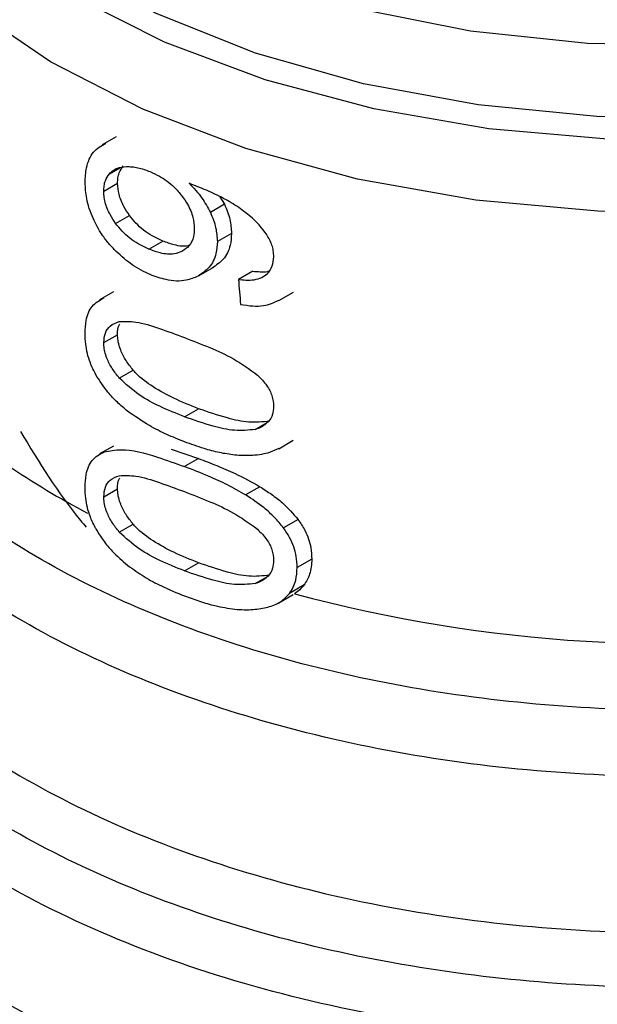
# Model space of a CAD drawing. Extents: x 0.4 to 10.6, y 0.4 to 8.1.
# Drawn here: x 3.7 to 3.7, y 5.2 to 5.3 of the extents above; entities that cross this region are included whole.
import ezdxf

# ---------------------------------------------------------------- set-up
doc = ezdxf.new("R2010")
doc.units = 0
doc.linetypes.add('SLD-SOLID', pattern=[0])
doc.layers.get('0').update_dxf_attribs({"linetype": 'CONTINUOUS'})

msp = doc.modelspace()

# ---------------------------------------------------------------- linework, layer by layer
at = {"color": 7, "linetype": 'SLD-SOLID'}
for p, q in [((3.687435120525302, 5.277753936224129), (3.686876027146823, 5.277431178486825)), ((3.686937613033573, 5.275549719219728), (3.687496774033315, 5.275872515993956)), ((3.691649475992599, 5.275329480295666), (3.691832253479322, 5.275020414278432)), ((3.691832253479322, 5.275020414278432), (3.691258820047217, 5.274689378204377)), ((3.687418334863608, 5.274248479006241), (3.687978485466505, 5.274571847066215)), ((3.692116876355242, 5.27384218721213), (3.691542102682533, 5.273510377433645)), ((3.688762733842813, 5.273204716220359), (3.689326474434484, 5.273530156736736)), ((3.690807793663965, 5.272136870241476), (3.691379174621463, 5.272466721447159)), ((3.692975969766212, 5.272309864945218), (3.692396858658245, 5.271975551218656)), ((3.687327430109373, 5.271470205690945), (3.68676852230915, 5.271147555085687)), ((3.694039587024809, 5.271122034296259), (3.694627481894844, 5.271461418780729)), ((3.686937613033573, 5.269415203277053), (3.687496774033315, 5.269738000051281)), ((3.687565958503344, 5.267979904077174), (3.688126444784185, 5.268303465919925)), ((3.690210495942468, 5.26640958090556), (3.69077939226639, 5.266737997762825)), ((3.694033502786406, 5.265118152384561), (3.694622134074757, 5.265457961994276)), ((3.687327429813011, 5.265226046749873), (3.686768522013275, 5.264903396144896)), ((3.689675644506661, 5.265101192437397), (3.690779392266404, 5.264720569950369)), ((3.694030699357651, 5.265123728149479), (3.693595655057982, 5.264941144716912)), ((3.690779392266404, 5.264720569950369), (3.690210495942467, 5.264392153093109)), ((3.686937613033573, 5.263171044632956), (3.687496774033315, 5.263493841407184)), ((3.693270997264366, 5.263577226385507), (3.69269029535612, 5.263241994309489)), ((3.694812356939325, 5.262252753314554), (3.694222496130188, 5.261912233917609)), ((3.687565958503416, 5.261735745433152), (3.688126444784257, 5.262059307275904)), ((3.695371203775698, 5.260645445936963), (3.694777666208359, 5.260302803992679)), ((3.690210495942468, 5.260165421303474), (3.69077939226639, 5.260493838160739)), ((3.695058013665807, 5.259594699601145), (3.694466560260433, 5.259253260817951)), ((3.694033580739314, 5.258874038741733), (3.694620403326369, 5.259212804210414))]:
    msp.add_line(p, q, dxfattribs=at)
at = {"color": 8, "linetype": 'SLD-SOLID'}
for p, q in [((3.68716532328783, 5.276258855377353), (3.687592889782408, 5.276505684260773)), ((3.693077907965689, 5.265896602156205), (3.693535644914378, 5.266160848072147)), ((3.693077907965732, 5.259652443512201), (3.693535644914147, 5.259916689427895))]:
    msp.add_line(p, q, dxfattribs=at)
at = {"color": 8, "linetype": 'SLD-SOLID', "flags": 128}
for points in [[(3.7339447617332, 5.283289186244003), (3.730251788328221, 5.28146273471275), (3.726146141315079, 5.279958275990666), (3.721711399827253, 5.278806436518833), (3.717037842412697, 5.278030664427265), (3.712220609222946, 5.277646752198608), (3.707357765233987, 5.277662515178723), (3.702548303926155, 5.278077632478793), (3.697890132062333, 5.278883653507687), (3.693478076588612, 5.280064170001629), (3.689401954231119, 5.281595150049132), (3.685744743086486, 5.283445427311412), (3.682580893427092, 5.285577335479166), (3.679974812108214, 5.287947475050013), (3.677979551430186, 5.290507596817211), (3.676635729146555, 5.29320558408436), (3.675970701603753, 5.295986513611054), (3.675998006844771, 5.29879377369167), (3.676717089013642, 5.301570216606431), (3.676787812242101, 5.301749031553966)], [(3.73362331324248, 5.284158897611432), (3.729928872983804, 5.282317046329194), (3.725809258747391, 5.280805354591434), (3.721352272958419, 5.279656041483022), (3.716652908530983, 5.278893602617481), (3.711811324259053, 5.278534288055524), (3.706930710105666, 5.278585755963212), (3.702115087888023, 5.27904690939145), (3.697467094233049, 5.279907919655547), (3.693085793055884, 5.281150435816566), (3.689064564184524, 5.282747975799731), (3.685489113130903, 5.284666490813869), (3.68243564442671, 5.286865091042286), (3.679969237456094, 5.28929691713821), (3.67814245940158, 5.291910138950424), (3.676994244865839, 5.294649060192947), (3.676549066048229, 5.297455305514672), (3.676816411162348, 5.300269064668631), (3.677039065733124, 5.301118843889909)], [(3.677696611238976, 5.300081003392476), (3.677921643847582, 5.297884347804027), (3.678846835449023, 5.295150566527578), (3.680467492193905, 5.29252692306339), (3.682747411288604, 5.290072025271011), (3.685635663107995, 5.287840711510528), (3.689067728879127, 5.285882825644213), (3.692966941923989, 5.284242103607014), (3.697246200266417, 5.282955196418025), (3.7018099123463, 5.282050851457303), (3.706556132377083, 5.281549270296884), (3.711378837646168, 5.281461657431052), (3.716170296887127, 5.281789969986456), (3.720823476818164, 5.282526874003127), (3.725234433088767, 5.283655908263031), (3.729304632224739, 5.285151852006474), (3.732943152703181, 5.2869812883222)], [(3.726354685574893, 5.276995197152189), (3.721765800924813, 5.275836944266838), (3.716938813862719, 5.275065972307732), (3.711971242127286, 5.274697856920932), (3.706963443634564, 5.274740034998155), (3.702016588986103, 5.275191654432144), (3.697230617558716, 5.276043591331455), (3.692702218468196, 5.277278634346889), (3.688522877196777, 5.278871832385665), (3.684777027347596, 5.280790998688629), (3.681540344865503, 5.28299736108681), (3.678878219185442, 5.285446345300432), (3.676844432195172, 5.288088475455728), (3.675480071700746, 5.290870373626734), (3.674812701345583, 5.293735838208728), (3.674744539620276, 5.294880019423565)]]:
    msp.add_lwpolyline(points, dxfattribs=at)
at = {"color": 8, "linetype": 'SLD-SOLID'}
msp.add_arc((3.701365482805593, 5.291354645243767), 0.03255360481970099, 235.6581991406903, 242.4006409042464, dxfattribs=at)
at = {"color": 7, "linetype": 'SLD-SOLID'}
msp.add_arc((3.710014410779189, 5.316209837643831), 0.05900096012218703, 254.9218258357921, 278.2313624049374, dxfattribs=at)
msp.add_ellipse((3.709980075805909, 5.392426862492273), major_axis=(-0.02460830635753241, 0.3910666710816341), ratio=0.06727347308580212, start_param=1.87965777547941, end_param=1.88237029244008, dxfattribs=at)
at = {"color": 8, "linetype": 'SLD-SOLID'}
for points, knots in [([(3.718698472561268, 5.255138913650755), (3.716771443725036, 5.254917921966264), (3.712917385828348, 5.25447593857157), (3.70699727068126, 5.254508856923708), (3.701172296046827, 5.255055019899475), (3.695575099970342, 5.256148737383002), (3.690358875113823, 5.257748120676824), (3.685659554462166, 5.259814511870323), (3.68160174723299, 5.262292455652511), (3.678291150770383, 5.26511702569641), (3.675819456058359, 5.268213126219418), (3.674235464917161, 5.2715012479831), (3.67364197321768, 5.274886869829561), (3.673796545325877, 5.277748894913867), (3.674505081319376, 5.279408534737374), (3.674743855333463, 5.279967827230957)], [0, 0, 0, 0, 0.07994694364222993, 0.1598938965868477, 0.2398408588338364, 0.3197878303831787, 0.3997348112348578, 0.479681801388856, 0.5596288008451559, 0.6395758096037422, 0.7195228276645957, 0.7994698550277005, 0.8794168916930404, 0.9593639376605955, 1, 1, 1, 1]), ([(3.72178824183491, 5.252940011080333), (3.719787068319242, 5.252614614301996), (3.715784721287906, 5.251963820745321), (3.709530320430743, 5.25173734199891), (3.703312208691119, 5.252073342853905), (3.697274292481664, 5.25301429034795), (3.691593397319481, 5.254519967139919), (3.686426770496055, 5.256551973258503), (3.681917678455739, 5.259052488787081), (3.678198965693515, 5.261951760493592), (3.675349076431536, 5.265168887679093), (3.673543342650695, 5.268612877533825), (3.672721249263319, 5.27136746170941), (3.672855082812795, 5.272935001867884), (3.672886706650537, 5.273305399543354)], [0, 0, 0, 0, 0.08842200892166087, 0.1768440178432861, 0.2652660267649135, 0.3536880356865387, 0.4421100446081649, 0.5305320535297917, 0.6189540624514178, 0.7073760713730433, 0.79579808029467, 0.8842200892162956, 0.9726420981379214, 1, 1, 1, 1]), ([(3.728324545924337, 5.246017128578736), (3.726514200306148, 5.245500422466364), (3.72289350903211, 5.244467010230871), (3.717008652365049, 5.243574130648001), (3.710978413520877, 5.243195683282388), (3.704913778788752, 5.243385656068067), (3.698980512082128, 5.244127328180477), (3.693326577015824, 5.245405006887152), (3.688096750645083, 5.247185311067767), (3.683423776619984, 5.249423173373884), (3.679427252854182, 5.252061493438076), (3.67620668265323, 5.255033414639366), (3.673852293745017, 5.258262226563747), (3.672393238931719, 5.26166969159452), (3.671981512882769, 5.26515433978413), (3.672136865081079, 5.267675072102745), (3.672704197306068, 5.268964948495775), (3.672775351396456, 5.269126723162213)], [0, 0, 0, 0, 0.07070432552464245, 0.141408652520154, 0.2121129809865328, 0.2828173109237764, 0.3535216423318844, 0.4242259752108592, 0.4949303095606961, 0.5656346453813953, 0.6363389826729579, 0.7070433214353807, 0.7777476616686653, 0.8484520033728092, 0.9191563465478115, 0.9898606911936731, 1, 1, 1, 1]), ([(3.672866406632275, 5.26697268048346), (3.672838353315008, 5.266709760500386), (3.672680788883009, 5.265233042527999), (3.673449115129223, 5.262543145672843), (3.675202297432754, 5.259036020237452), (3.678048315921823, 5.255756086065036), (3.681789945169704, 5.25279979450091), (3.68635027979729, 5.25025177634873), (3.691589596952992, 5.248185648923698), (3.697359410381498, 5.246660646385741), (3.703491987122888, 5.245721662799498), (3.709814196303827, 5.245392208986043), (3.716131192938067, 5.245694984494258), (3.722308231755016, 5.246571976051102), (3.726096778780232, 5.247645238610442), (3.72799105229284, 5.248181869890113)], [0, 0, 0, 0, 0.01773072506122553, 0.09958649797266161, 0.1814422708841114, 0.2632980437955784, 0.3451538167070659, 0.4270095896185753, 0.508865362530109, 0.5907211354416709, 0.6725769083532634, 0.7544326812648909, 0.8362884541765527, 0.9181442270882556, 1, 1, 1, 1]), ([(3.735759389329456, 5.246866083478959), (3.734545536507153, 5.246241139721375), (3.731629328057726, 5.244739749904757), (3.726164653378612, 5.243010418464471), (3.719721149480076, 5.241665292193835), (3.712944082143082, 5.241017840144833), (3.706081781152143, 5.241064650183813), (3.699339582879811, 5.241810604251635), (3.692931103733988, 5.243230637084971), (3.687057001526839, 5.245280716777181), (3.681899174051863, 5.247896530708392), (3.677627672834861, 5.250996077928725), (3.674344446512627, 5.254482619618936), (3.672271255695283, 5.258245603975333), (3.671332011705877, 5.261214932660581), (3.671484474161423, 5.26288127829774), (3.671516759332776, 5.263234140608898)], [0, 0, 0, 0, 0.05492682973771928, 0.1319584071793879, 0.2089899846210568, 0.2860215620627257, 0.3630531395043939, 0.4400847169460624, 0.5171162943877313, 0.5941478718294001, 0.6711794492710681, 0.7482110267127369, 0.8252426041544055, 0.902274181596074, 0.9793057590377429, 1, 1, 1, 1])]:
    msp.add_open_spline(points, degree=3, knots=knots, dxfattribs=at)
at = {"color": 7, "linetype": 'SLD-SOLID'}
for points, knots in [([(3.686180416772054, 5.275907377777602), (3.68619102767917, 5.276108630197271), (3.686215937141373, 5.276581077037718), (3.686475475078632, 5.2771805986207), (3.686842693180374, 5.277397660908838), (3.687024559725561, 5.277505162059372)], [0, 0, 0, 0, 0.2724995468420989, 0.6397018736011676, 1, 1, 1, 1]), ([(3.68716532328783, 5.276258855377353), (3.687212556255033, 5.276307100235904), (3.687306966815864, 5.276403533393141), (3.687530354294619, 5.27651873043286), (3.68772817194383, 5.276538547183515), (3.687852478689071, 5.276550999842744)], [0, 0, 0, 0, 0.2711612490935444, 0.5420046022641611, 1, 1, 1, 1]), ([(3.687496774033315, 5.275872515993956), (3.687499964773461, 5.275947627761056), (3.687506347120066, 5.276097871688686), (3.687568088902945, 5.276350976473413), (3.687663924625373, 5.27649208336543), (3.687724933141239, 5.276581911269289)], [0, 0, 0, 0, 0.2664892999205757, 0.5330509537541569, 1, 1, 1, 1]), ([(3.687852478689071, 5.276550999842744), (3.687928537085829, 5.276549813696611), (3.688080656549998, 5.276547441362696), (3.688400525929982, 5.27649694213771), (3.688651211921908, 5.276405536466497), (3.688817700871027, 5.276344830904025)], [0, 0, 0, 0, 0.2514156317781848, 0.5028400915646198, 1, 1, 1, 1]), ([(3.686937613033573, 5.275549719219728), (3.686940797717264, 5.275624827389201), (3.686947167949187, 5.275775064117608), (3.68700879184437, 5.276028098421231), (3.687104437016836, 5.276169097497061), (3.68716532328783, 5.276258855377353)], [0, 0, 0, 0, 0.2664946040370736, 0.5330615527967417, 1, 1, 1, 1]), ([(3.688817700871027, 5.276344830904025), (3.688945981593679, 5.276285799145687), (3.689278751537354, 5.276132666278246), (3.689738725345735, 5.275801144974651), (3.690002246483069, 5.275486354835732), (3.690103184382668, 5.275365779098398)], [0, 0, 0, 0, 0.2790381451659222, 0.7238461549825821, 1, 1, 1, 1]), ([(3.686501475650568, 5.274453140117648), (3.686447641196327, 5.274586232686717), (3.686339965462861, 5.274852434697962), (3.686210616422476, 5.275350795896662), (3.686192132524118, 5.275691455565602), (3.686180416772054, 5.275907377777602)], [0, 0, 0, 0, 0.2679988244484494, 0.5360316250434879, 0.9999999999999999, 0.9999999999999999, 0.9999999999999999, 0.9999999999999999]), ([(3.687978485466505, 5.274571847066215), (3.687900529324174, 5.274687907308746), (3.687718180152306, 5.274959386739098), (3.687530109786968, 5.275420630710998), (3.687507575705154, 5.275726093129594), (3.687496774033315, 5.275872515993956)], [0, 0, 0, 0, 0.2799538920293781, 0.6548471851789975, 1, 1, 1, 1]), ([(3.692409667371583, 5.274894788720419), (3.692204823407946, 5.275022278233917), (3.691773470444208, 5.275290741011712), (3.691093233247216, 5.275598773814341), (3.690631973979995, 5.275780371333762), (3.690400162786564, 5.275871635272924)], [0, 0, 0, 0, 0.3102780564788443, 0.6533722393778729, 1, 1, 1, 1]), ([(3.690400162786564, 5.275871635272924), (3.690492047454608, 5.275776349946703), (3.690675868667129, 5.275585725497876), (3.69098698331021, 5.275197205237623), (3.691153254204441, 5.27488658918233), (3.691258820047217, 5.274689378204377)], [0, 0, 0, 0, 0.2673409071085918, 0.5348327500948733, 1, 1, 1, 1]), ([(3.687418334863608, 5.274248479006241), (3.687340538123026, 5.274364652545253), (3.687158553404538, 5.274636409544768), (3.686970873255231, 5.275097860258754), (3.686948389029715, 5.275403321204992), (3.686937613033573, 5.275549719219728)], [0, 0, 0, 0, 0.2799682252123437, 0.6549109675961989, 0.9999999999999999, 0.9999999999999999, 0.9999999999999999, 0.9999999999999999]), ([(3.690103184382668, 5.275365779098398), (3.690182436308203, 5.275253338464), (3.690378552892365, 5.274975093197527), (3.69057422441192, 5.274508522263294), (3.690597464680585, 5.274188590684377), (3.690608247630991, 5.274040149786452)], [0, 0, 0, 0, 0.2665958599447492, 0.659717338749901, 1, 1, 1, 1]), ([(3.691832253479322, 5.275020414278432), (3.691876103492549, 5.27491898334778), (3.691963813206473, 5.27471609907807), (3.692084118561791, 5.274315956684824), (3.692103897382064, 5.274029899528229), (3.692116876355242, 5.27384218721213)], [0, 0, 0, 0, 0.2557964729186126, 0.5116494571182556, 1, 1, 1, 1]), ([(3.693528743204924, 5.273813115656791), (3.693444901883816, 5.273926825134317), (3.693277283278851, 5.274154157239088), (3.69290435848788, 5.274528562059751), (3.692599591910398, 5.274754184963169), (3.692409667371583, 5.274894788720419)], [0, 0, 0, 0, 0.2738403794819996, 0.5474716021290299, 0.9999999999999999, 0.9999999999999999, 0.9999999999999999, 0.9999999999999999]), ([(3.689326474434484, 5.273530156736736), (3.689182689698266, 5.273596456064808), (3.688803722497331, 5.273771198331925), (3.688327351584617, 5.274130347523641), (3.688062318674135, 5.274465753866274), (3.687978485466505, 5.274571847066215)], [0, 0, 0, 0, 0.294776232243175, 0.7769289465197932, 1, 1, 1, 1]), ([(3.691258820047217, 5.274689378204377), (3.691302476494496, 5.274587803451719), (3.691389798950476, 5.274384631699999), (3.691509516036974, 5.273984154118533), (3.691529192060823, 5.273698084742843), (3.691542102682533, 5.273510377433645)], [0, 0, 0, 0, 0.2558220466645507, 0.5117001222273834, 1, 1, 1, 1]), ([(3.687439253158342, 5.273109289026634), (3.687337691636532, 5.273215259480343), (3.687134494311194, 5.273427277894156), (3.686796184770248, 5.273869201498758), (3.686615471314794, 5.274227268346866), (3.686501475650568, 5.274453140117648)], [0, 0, 0, 0, 0.2694977766673325, 0.5391926630044811, 1, 1, 1, 1]), ([(3.688762733842813, 5.273204716220359), (3.688619306750672, 5.273271304703637), (3.688241452849137, 5.273446729847016), (3.687766336507456, 5.273806618989999), (3.687501990407339, 5.274142261002491), (3.687418334863608, 5.274248479006241)], [0, 0, 0, 0, 0.2948820010751184, 0.7768568192711265, 0.9999999999999999, 0.9999999999999999, 0.9999999999999999, 0.9999999999999999]), ([(3.690608247630991, 5.274040149786452), (3.690601603733155, 5.273929616418248), (3.69058564628933, 5.273664135211655), (3.690422352458758, 5.273321498541722), (3.690206052977383, 5.27317998687047), (3.690101759561479, 5.273111753994962)], [0, 0, 0, 0, 0.2697518406339064, 0.6478952491553853, 1, 1, 1, 1]), ([(3.692116876355242, 5.27384218721213), (3.692106278334667, 5.273678040334312), (3.692080698815483, 5.273281853312396), (3.691822146839004, 5.272767914875357), (3.691491411926905, 5.272547117996237), (3.691330484879761, 5.272439683950191)], [0, 0, 0, 0, 0.2664325642127649, 0.6430650741615972, 1, 1, 1, 1]), ([(3.693830350045181, 5.272896490569573), (3.693826481487735, 5.272977340385844), (3.693819108853991, 5.273131422648265), (3.693742808206841, 5.273444287852709), (3.693614300293516, 5.273665703268841), (3.693528743204924, 5.273813115656791)], [0, 0, 0, 0, 0.2695356238624159, 0.513676599941681, 1, 1, 1, 1]), ([(3.690398941938597, 5.273355951509158), (3.690385005960195, 5.273351426330331), (3.690209095759566, 5.273294306184728), (3.689831011232396, 5.273348635541659), (3.689482015632074, 5.273474196449622), (3.689326474434484, 5.273530156736736)], [0, 0, 0, 0, 0.04552148132649756, 0.5746057207286427, 1, 1, 1, 1]), ([(3.691542102682533, 5.273510377433645), (3.691531555897536, 5.273346263662606), (3.691506087220815, 5.272949957055289), (3.691248708991862, 5.27243681726621), (3.690919351726207, 5.272216843080382), (3.690759296567319, 5.272109943956131)], [0, 0, 0, 0, 0.2664974016136317, 0.6435455137242114, 1, 1, 1, 1]), ([(3.688823202768381, 5.272170616452563), (3.688698402494222, 5.272227431077129), (3.688448769407455, 5.272341075139207), (3.687973650235073, 5.272629887866151), (3.687650349496253, 5.272919917052545), (3.687439253158342, 5.273109289026634)], [0, 0, 0, 0, 0.2575921100328712, 0.5152513805556549, 1, 1, 1, 1]), ([(3.690101759561479, 5.273111753994962), (3.690000666724075, 5.273073165482846), (3.689742015118167, 5.272974434644098), (3.689268081269085, 5.273016933489902), (3.688918562584186, 5.273146811608566), (3.688762733842813, 5.273204716220359)], [0, 0, 0, 0, 0.2622982072571002, 0.6711044449443936, 0.9999999999999999, 0.9999999999999999, 0.9999999999999999, 0.9999999999999999]), ([(3.693343190064144, 5.272056583095145), (3.693418516834056, 5.27210323249275), (3.693601887988409, 5.272216793102061), (3.693795191030806, 5.272500241116334), (3.693818857832736, 5.272766970929192), (3.693830350045181, 5.272896490569573)], [0, 0, 0, 0, 0.2639712701230569, 0.6425964710074681, 1, 1, 1, 1]), ([(3.690759296567319, 5.272109943956131), (3.69060387071988, 5.272044912341116), (3.690218970333779, 5.271883866452412), (3.6895333425859, 5.27191307926498), (3.689036329268196, 5.272093324631983), (3.688823202768381, 5.272170616452563)], [0, 0, 0, 0, 0.278952294733857, 0.6908043141909539, 1, 1, 1, 1]), ([(3.692975969766212, 5.272309864945218), (3.693078168028282, 5.272301902969036), (3.693282660306782, 5.272285971556721), (3.693508017045971, 5.272276597350153), (3.693613240335044, 5.272307391688872), (3.693628198822016, 5.272311769395733)], [0, 0, 0, 0, 0.4615079216184421, 0.923448251715615, 1, 1, 1, 1]), ([(3.692396858658245, 5.271975551218656), (3.692499170655973, 5.271966149815219), (3.6927151058655, 5.271946307625972), (3.693044838106892, 5.271951181290929), (3.693242585168401, 5.272021041389228), (3.693343190064144, 5.272056583095145)], [0, 0, 0, 0, 0.3066827026587295, 0.6472710447217411, 1, 1, 1, 1]), ([(3.686180416772054, 5.269789308192236), (3.686188767470944, 5.269966993200994), (3.686208520562953, 5.270387296743557), (3.686429116253752, 5.270950687852067), (3.686778034540471, 5.271137705586549), (3.686956844014731, 5.27123354620039)], [0, 0, 0, 0, 0.2631078588950752, 0.6223663208459327, 1, 1, 1, 1]), ([(3.692482207284792, 5.270966781187332), (3.69264946433053, 5.270939819747698), (3.692965667585289, 5.270888848531939), (3.693514500000035, 5.270899579232825), (3.693835686705886, 5.271042175812497), (3.694035490320208, 5.271130882198809)], [0, 0, 0, 0, 0.2979404898455564, 0.563263282559934, 1, 1, 1, 1]), ([(3.686937613033573, 5.269415203277053), (3.686949657161438, 5.269552136480791), (3.686973767838849, 5.269826257806898), (3.687194597641392, 5.270131482512163), (3.687431015908956, 5.270219897164749), (3.687560668724867, 5.270268384148406)], [0, 0, 0, 0, 0.3107044349319605, 0.6219872858111382, 1, 1, 1, 1]), ([(3.687496774033315, 5.269738000051281), (3.687499164684131, 5.269883863965645), (3.687501885940906, 5.270049899575177), (3.687578876347928, 5.270153989302295), (3.68758822992591, 5.270166635181403)], [0, 0, 0, 0, 0.878509825534712, 0.9999999999999999, 0.9999999999999999, 0.9999999999999999, 0.9999999999999999]), ([(3.687560668724867, 5.270268384148406), (3.68778223866209, 5.270275056081608), (3.688291665159686, 5.270290395976565), (3.689202304819, 5.269990381267651), (3.689872458960414, 5.269745591416574), (3.690210495942475, 5.26962211531252)], [0, 0, 0, 0, 0.2761292162611766, 0.6348674431507325, 1, 1, 1, 1]), ([(3.686618028220567, 5.268112299148304), (3.686537632725037, 5.268272453810096), (3.686330289438242, 5.268685499264356), (3.686198536836668, 5.269268721118633), (3.686185352853337, 5.269647495226061), (3.686180416772054, 5.269789308192236)], [0, 0, 0, 0, 0.2837650601285492, 0.7318417512977693, 1, 1, 1, 1]), ([(3.688126444784185, 5.268303465919925), (3.688026913886218, 5.26842925210391), (3.687827398015408, 5.268681398327303), (3.687591911893568, 5.269137203104818), (3.68750235360427, 5.26950218237233), (3.687497692472833, 5.269699182680358), (3.687496774033315, 5.269738000051281)], [0, 0, 0, 0, 0.2860567651462724, 0.5734185641314383, 0.9159454622633326, 1, 1, 1, 1]), ([(3.687565958503344, 5.267979904077174), (3.687466635514398, 5.268105842807699), (3.6872675364669, 5.268358294748152), (3.687032526547302, 5.268814414087338), (3.686943175699553, 5.269179450225507), (3.686938528138672, 5.2693764199274), (3.686937613033573, 5.269415203277053)], [0, 0, 0, 0, 0.2860777552532542, 0.5734604766356366, 0.916014334609889, 1, 1, 1, 1]), ([(3.690210495942475, 5.26962211531252), (3.69054903791329, 5.269489053714381), (3.691204644879259, 5.269231371895986), (3.692222932655035, 5.268787386322275), (3.692846455438466, 5.268334810505878), (3.693164564962955, 5.268103914888949)], [0, 0, 0, 0, 0.3434001912430488, 0.6650152031431263, 1, 1, 1, 1]), ([(3.687901834528998, 5.266640503947815), (3.687762823159331, 5.266756688717267), (3.687484664192619, 5.266989172114094), (3.687029916591556, 5.267466787305499), (3.686773036408409, 5.267869370170378), (3.686618028220567, 5.268112299148304)], [0, 0, 0, 0, 0.2837629098497508, 0.5678038996633072, 1, 1, 1, 1]), ([(3.69077939226639, 5.266737997762825), (3.690443034504438, 5.266871904065039), (3.689815288523036, 5.267121813990145), (3.688965526105798, 5.267586499569323), (3.68840631186711, 5.267990371909537), (3.688164450665691, 5.268260947829784), (3.688126444784185, 5.268303465919925)], [0, 0, 0, 0, 0.3608095530287103, 0.6733804674258416, 0.9486752601086363, 1, 1, 1, 1]), ([(3.693164564962955, 5.268103914888949), (3.693301389464074, 5.267964700609806), (3.69355175053354, 5.267709966731547), (3.693786407957166, 5.267250656148269), (3.693811194513727, 5.266969613338157), (3.693824027253164, 5.266824109094988)], [0, 0, 0, 0, 0.3675651423540727, 0.672569615716375, 0.9999999999999999, 0.9999999999999999, 0.9999999999999999, 0.9999999999999999]), ([(3.690210495942468, 5.266409580905559), (3.689876342742308, 5.266546194278551), (3.689252966011447, 5.266801052223371), (3.688345600734035, 5.267268603734796), (3.687829334645588, 5.267739614964069), (3.687565958503344, 5.267979904077174)], [0, 0, 0, 0, 0.3614057033624364, 0.6742174121605841, 1, 1, 1, 1]), ([(3.690210495942468, 5.265395384481038), (3.689970276388693, 5.265491739126842), (3.689489749119404, 5.265684483781072), (3.688709660454785, 5.266070137435894), (3.688194272312141, 5.26643402788286), (3.687901834528998, 5.266640503947815)], [0, 0, 0, 0, 0.3018849177412121, 0.6038806287085556, 0.9999999999999999, 0.9999999999999999, 0.9999999999999999, 0.9999999999999999]), ([(3.693660791250061, 5.266233093513843), (3.693381970715955, 5.266204122779961), (3.692830646874449, 5.266146837701062), (3.69183847656852, 5.266374553283205), (3.691167396231253, 5.266604846984539), (3.69077939226639, 5.266737997762825)], [0, 0, 0, 0, 0.3014811750183902, 0.5961317020129804, 1, 1, 1, 1]), ([(3.693824027253164, 5.266824109094988), (3.693815725502104, 5.266718025039673), (3.693797062299932, 5.266479537019833), (3.69359490164947, 5.266153679156992), (3.693317147894553, 5.265978442959366), (3.693120841494169, 5.265911289146248), (3.693077907965689, 5.265896602156205)], [0, 0, 0, 0, 0.2326460713905295, 0.5230126311084644, 0.8956796581929385, 1, 1, 1, 1]), ([(3.693077907965689, 5.265896602156205), (3.69280079146171, 5.265868521218372), (3.692252850750755, 5.265812996957568), (3.691265462922048, 5.266043472144656), (3.690597202321579, 5.266275380882213), (3.690210495942468, 5.26640958090556)], [0, 0, 0, 0, 0.3012431480467083, 0.5956461717055578, 1, 1, 1, 1]), ([(3.683555356579721, 5.265813752082036), (3.68431355433885, 5.264572322240315), (3.685135359631348, 5.263226745045041), (3.686148145916878, 5.262025038569963), (3.686226535333495, 5.261932026775794)], [0, 0, 0, 0, 0.9226002388287863, 1, 1, 1, 1]), ([(3.692250999445309, 5.264857739944344), (3.692043429052905, 5.264887064553031), (3.691628552627999, 5.264945676422831), (3.69094337459354, 5.265132738377255), (3.690474635401431, 5.265300723243942), (3.690210495942468, 5.265395384481038)], [0, 0, 0, 0, 0.3041281063055352, 0.6078688776161602, 1, 1, 1, 1]), ([(3.686180416772054, 5.263545149548141), (3.686188767468882, 5.263722834529236), (3.686208520556637, 5.264143138019645), (3.686429116159785, 5.264706529098611), (3.686778034436671, 5.264893546737285), (3.686956843895332, 5.264989387296368)], [0, 0, 0, 0, 0.2631078603222694, 0.6223663438828518, 1, 1, 1, 1]), ([(3.686956843895332, 5.264989387296368), (3.687179020552728, 5.265030870885265), (3.687815473703948, 5.26514970587534), (3.688956419878684, 5.264844852476236), (3.689843240385363, 5.264524725884308), (3.690210495942467, 5.264392153093109)], [0, 0, 0, 0, 0.2390833540461051, 0.6848845232891836, 1, 1, 1, 1]), ([(3.693595655057982, 5.264941144716912), (3.693480269943724, 5.264915208654209), (3.693249533170892, 5.264863344048916), (3.692800979413795, 5.264824544969982), (3.692463200969328, 5.264844932161237), (3.692250999445309, 5.264857739944344)], [0, 0, 0, 0, 0.271073733963387, 0.5420688706351288, 1, 1, 1, 1]), ([(3.690779392266404, 5.264720569950369), (3.691024059321479, 5.264626581394446), (3.691513476502918, 5.264438572370863), (3.6923511087451, 5.264085879886554), (3.692934718776386, 5.263763171993758), (3.693270997264366, 5.263577226385507)], [0, 0, 0, 0, 0.2975811833155736, 0.5952634037427356, 1, 1, 1, 1]), ([(3.69269029535612, 5.263241994309489), (3.692444164810932, 5.263382909279454), (3.691952352580898, 5.263664482237292), (3.69111611755597, 5.264038718600546), (3.690541041441505, 5.264263151997088), (3.690210495942467, 5.264392153093109)], [0, 0, 0, 0, 0.2987334077380516, 0.5969220249855893, 1, 1, 1, 1]), ([(3.686937613033573, 5.263171044632956), (3.686949657161434, 5.263307977836726), (3.686973767838836, 5.263582099162896), (3.687194597641377, 5.263887323868189), (3.68743101590897, 5.263975738520703), (3.687560668724867, 5.264024225504309)], [0, 0, 0, 0, 0.3107044349858279, 0.6219872859253655, 1, 1, 1, 1]), ([(3.687496774033315, 5.263493841407184), (3.687499164684119, 5.263639705321586), (3.68750188594088, 5.263805740931142), (3.68757887634791, 5.263909830658268), (3.687588229925885, 5.263922476537368)], [0, 0, 0, 0, 0.878509825633091, 1, 1, 1, 1]), ([(3.687560668724867, 5.264024225504309), (3.68778223866209, 5.264030897437512), (3.688291665159686, 5.264046237332468), (3.689202304819, 5.263746222623555), (3.689872458960413, 5.263501432772477), (3.690210495942475, 5.263377956668423)], [0, 0, 0, 0, 0.276129216261212, 0.6348674431507646, 0.9999999999999999, 0.9999999999999999, 0.9999999999999999, 0.9999999999999999]), ([(3.686618028001656, 5.261868140415389), (3.686537632346552, 5.262028295354703), (3.686330288938855, 5.26244134094571), (3.686198536767878, 5.263024562781462), (3.686185352834892, 5.263403336657125), (3.686180416772054, 5.263545149548141)], [0, 0, 0, 0, 0.2837655154950603, 0.7318418998280605, 1, 1, 1, 1]), ([(3.688126444784257, 5.262059307275904), (3.688026913886322, 5.262185093459802), (3.687827398015576, 5.262437239683021), (3.687591911893745, 5.262893044460309), (3.687502353604301, 5.263258023727913), (3.687497692472841, 5.263455024036087), (3.687496774033315, 5.263493841407184)], [0, 0, 0, 0, 0.2860567649969709, 0.5734185638316579, 0.9159454618889109, 0.9999999999999999, 0.9999999999999999, 0.9999999999999999, 0.9999999999999999]), ([(3.690210495942475, 5.263377956668423), (3.69054903791329, 5.263244895070285), (3.691204644879258, 5.262987213251892), (3.692222932655007, 5.2625432276782), (3.69284645543846, 5.262090651861891), (3.693164564962955, 5.261859756245013)], [0, 0, 0, 0, 0.3434001912490816, 0.6650152031517323, 0.9999999999999999, 0.9999999999999999, 0.9999999999999999, 0.9999999999999999]), ([(3.693270997264366, 5.263577226385507), (3.693427237747627, 5.263477128054275), (3.693739847487431, 5.263276848890848), (3.694285332601207, 5.262856272738482), (3.694610534210087, 5.262483869656772), (3.694812356939325, 5.262252753314554)], [0, 0, 0, 0, 0.2748786601737467, 0.5499838751204205, 1, 1, 1, 1]), ([(3.687565958503416, 5.261735745433152), (3.687466635514502, 5.261861684163592), (3.687267536467068, 5.262114136103872), (3.687032526547477, 5.262570255442831), (3.686943175699585, 5.262935291581091), (3.68693852813868, 5.26313226128313), (3.686937613033573, 5.263171044632956)], [0, 0, 0, 0, 0.286077755104549, 0.5734604763367593, 0.9160143342360233, 1, 1, 1, 1]), ([(3.694222496130188, 5.261912233917609), (3.694103900334259, 5.262056353608084), (3.693866832389701, 5.262344442730669), (3.693352202008966, 5.26280381155478), (3.692943412810125, 5.263074430344413), (3.69269029535612, 5.263241994309489)], [0, 0, 0, 0, 0.2759967305866324, 0.5517057085530377, 1, 1, 1, 1]), ([(3.694812356939325, 5.262252753314554), (3.694911513949312, 5.262107760684358), (3.695163736873292, 5.261738946970149), (3.695345123036325, 5.261176778463057), (3.695363823011255, 5.260795811314264), (3.695371203775698, 5.260645445936963)], [0, 0, 0, 0, 0.2816716099507571, 0.7164802273949602, 1, 1, 1, 1]), ([(3.686618028001656, 5.261868140415389), (3.686716647436427, 5.261707082452854), (3.686912539961571, 5.261387165277815), (3.687340700013128, 5.260876956036944), (3.68768969063137, 5.260578045889092), (3.687901834669224, 5.260396344713171)], [0, 0, 0, 0, 0.2844612671170083, 0.5650390924576401, 1, 1, 1, 1]), ([(3.690210495942468, 5.260165421303474), (3.689876342738942, 5.260302034706725), (3.689252965973792, 5.260556892719444), (3.688345600679787, 5.261024444767608), (3.687829334628486, 5.261495456209802), (3.687565958503416, 5.261735745433152)], [0, 0, 0, 0, 0.3614056793914986, 0.674217397734622, 1, 1, 1, 1]), ([(3.69077939226639, 5.260493838160739), (3.690443034501898, 5.260627744498862), (3.689815288487585, 5.2608776545022), (3.688965525717457, 5.261342340704288), (3.688406311545001, 5.261746213479287), (3.688164450381021, 5.262016789484396), (3.688126444784257, 5.262059307275903)], [0, 0, 0, 0, 0.360809532197966, 0.6733804587672537, 0.9486756353316244, 1, 1, 1, 1]), ([(3.693164564962955, 5.261859756245013), (3.693301389464133, 5.26172054196576), (3.693551750533671, 5.261465808087336), (3.693786407957177, 5.261006497504054), (3.693811194513736, 5.260725454694063), (3.693824027253164, 5.260579950451051)], [0, 0, 0, 0, 0.3675651425940614, 0.6725696160564667, 1, 1, 1, 1]), ([(3.694777666208359, 5.260302803992679), (3.69477051400836, 5.260451683423801), (3.694751367144331, 5.26085024249996), (3.694563817768967, 5.261414983358007), (3.694309992051261, 5.26178476647701), (3.694222496130188, 5.261912233917609)], [0, 0, 0, 0, 0.2809574660393465, 0.7521398171646331, 1, 1, 1, 1]), ([(3.693824027253164, 5.260579950451051), (3.693815725502116, 5.260473866395774), (3.693797062299969, 5.26023537837599), (3.69359490164975, 5.2599095205132), (3.693317147894795, 5.259734284315552), (3.693120841494399, 5.259667130502331), (3.693077907965732, 5.259652443512201)], [0, 0, 0, 0, 0.2326460712988338, 0.523012630969465, 0.8956796577141354, 1, 1, 1, 1]), ([(3.695371203775698, 5.260645445936963), (3.695367165169554, 5.260539461961784), (3.695359085461142, 5.260327428506373), (3.695280379483035, 5.259958080198048), (3.69514360352149, 5.25973456683989), (3.695058013665807, 5.259594699601145)], [0, 0, 0, 0, 0.2721990442468459, 0.5445663253601194, 1, 1, 1, 1]), ([(3.687901834669224, 5.260396344713171), (3.68812401422376, 5.260235629932906), (3.688567957902497, 5.259914500876153), (3.689341900793467, 5.259504389973115), (3.689896277686284, 5.259278983962294), (3.690210495942467, 5.259151224878951)], [0, 0, 0, 0, 0.3026577844968385, 0.6047496608224708, 1, 1, 1, 1]), ([(3.693077907965732, 5.259652443512201), (3.692800791141941, 5.259624362481557), (3.692252849783556, 5.25956883803571), (3.691265461947684, 5.259799312948424), (3.690597201650848, 5.260031221537715), (3.690210495942468, 5.260165421303474)], [0, 0, 0, 0, 0.3012435064276085, 0.5956468967091159, 1, 1, 1, 1]), ([(3.693660791250101, 5.259988934869839), (3.693381970393647, 5.259959964042111), (3.692830645899635, 5.259902678776075), (3.691838475586837, 5.26013039408516), (3.691167395555689, 5.260360687638889), (3.69077939226639, 5.260493838160739)], [0, 0, 0, 0, 0.3014815342453602, 0.5961324286686853, 1, 1, 1, 1]), ([(3.694466560260433, 5.259253260817951), (3.694520421549815, 5.259334211175688), (3.694628128497815, 5.25949608839904), (3.694750054138546, 5.259844154301054), (3.69476704214694, 5.260126333249035), (3.694777666208359, 5.260302803992679)], [0, 0, 0, 0, 0.2725806338003079, 0.5450821636000399, 0.9999999999999999, 0.9999999999999999, 0.9999999999999999, 0.9999999999999999]), ([(3.695058013665807, 5.259594699601145), (3.695001775804454, 5.259527643324203), (3.694888262403445, 5.259392293474982), (3.694740622614573, 5.259291163047589), (3.694666127898467, 5.259240135593975)], [0, 0, 0, 0, 0.4954292696112083, 1, 1, 1, 1]), ([(3.690210495942467, 5.259151224878951), (3.690414770211828, 5.259077230112043), (3.69082336035173, 5.258929225508929), (3.691506672466203, 5.258726915042644), (3.691982613391872, 5.258654446357227), (3.692250999317932, 5.258613580833384)], [0, 0, 0, 0, 0.3036237124160696, 0.607309258882384, 0.9999999999999999, 0.9999999999999999, 0.9999999999999999, 0.9999999999999999]), ([(3.693595655057982, 5.258696986072814), (3.693685312530181, 5.258724744585161), (3.693864664087656, 5.258780272945493), (3.694179032509674, 5.258944305250107), (3.694353155080003, 5.259131404190811), (3.694466560260433, 5.259253260817951)], [0, 0, 0, 0, 0.2584696878469959, 0.5170449259654911, 1, 1, 1, 1]), ([(3.692250999317932, 5.258613580833384), (3.692376629031762, 5.258604386588186), (3.692627911093955, 5.258585996441278), (3.693084820191285, 5.258594335121812), (3.6933985339737, 5.258657375098537), (3.693595655057982, 5.258696986072814)], [0, 0, 0, 0, 0.2709171039570044, 0.5418830186772836, 0.9999999999999999, 0.9999999999999999, 0.9999999999999999, 0.9999999999999999])]:
    msp.add_open_spline(points, degree=3, knots=knots, dxfattribs=at)
msp.add_open_spline([(3.737262148465859, 5.242815719238858), (3.735375019749145, 5.241843534023793), (3.73160076231572, 5.239899163593664), (3.724827578766339, 5.237862113892405), (3.717559085419171, 5.236577222078915), (3.70997917586699, 5.236148964414068), (3.702404665948281, 5.236579034977316), (3.695119973700698, 5.2378548622988), (3.688406186119507, 5.239926357069685), (3.682523414997029, 5.242714196928381), (3.677688172768073, 5.246111170649931), (3.674122407020467, 5.24998675482902), (3.671828179530106, 5.254192007482684), (3.671540992270401, 5.257107552191344), (3.671397398640548, 5.258565324545674)], degree=3, dxfattribs=at)

doc.saveas('drawing.dxf')
